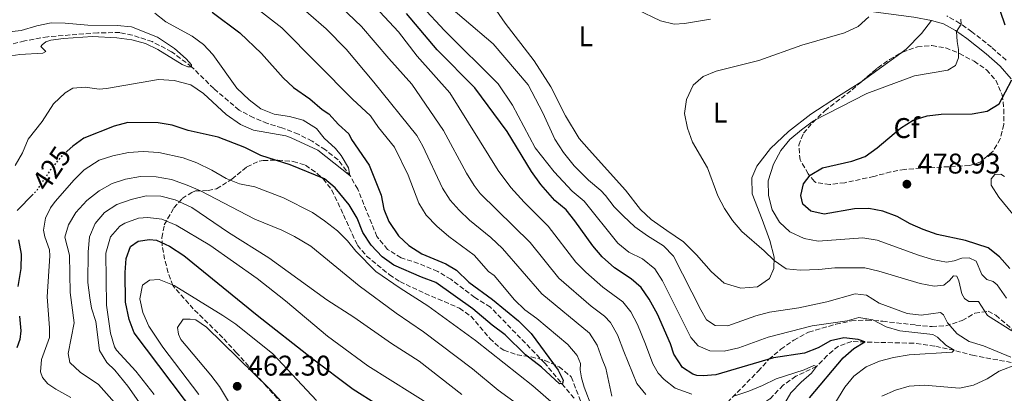
# Model space of a CAD drawing. Units: metres. Extents: x 636216 to 639677, y 4653409 to 4655788.
# Drawn here: x 637000 to 637346, y 4655055 to 4655186 of the extents above; entities that cross this region are included whole.
import ezdxf
from ezdxf.enums import TextEntityAlignment as Align

# ---------------------------------------------------------------- set-up
doc = ezdxf.new("R2010")
doc.units = ezdxf.units.M
doc.header["$MEASUREMENT"] = 0
doc.linetypes.add('DGN Style 3', pattern=[2.435890702152634, 1.739921930109024, -0.6959687720436097])
doc.linetypes.add('DGN Style 5', pattern=[1.217945351076317, 0.5219765790327072, -0.6959687720436097])
for name, color, linetype, lineweight in [('Barranco lineal', 142, 'DGN Style 3', 13), ('Camino', 7, 'DGN Style 3', 0), ('Cota de curva de nivel directora', 7, 'Continuous', 0), ('Cota de punto acotado terreno', 7, 'Continuous', 0), ('Curva de nivel directora', 30, 'Continuous', 30), ('Curva de nivel directora no vista', 30, 'DGN Style 5', 30), ('Curva de nivel intermedia', 30, 'Continuous', 0), ('Etiqueta de uso rústico', 92, 'Continuous', 0), ('Etiqueta de zona arbolada', 92, 'Continuous', 0), ('Línea de cambio de uso (parcela vista)', 92, 'Continuous', 0), ('Margen derecho', 7, 'Continuous', 0), ('Punto acotado terreno (símbolo)', 7, 'Continuous', 0), ('Zona arbolada', 92, 'DGN Style 3', 0)]:
    doc.layers.add(name, color=color, linetype=linetype, lineweight=lineweight)
doc.styles.add('Style-Arial', font='arial.ttf')

# ---------------------------------------------------------------- blocks, each defined once
blk = doc.blocks.new('5PATER')
at = {"layer": 'Punto acotado terreno (símbolo)', "linetype": 'Continuous', "lineweight": 0}
h = blk.add_hatch(color=51, dxfattribs=at)
edge = h.paths.add_edge_path()
edge.add_ellipse((0, 0), major_axis=(-0.1095731443231308, -0.1110710700762829), ratio=0.9994222409660317, start_angle=0, end_angle=360)

msp = doc.modelspace()

# ---------------------------------------------------------------- linework, layer by layer
at = {"layer": 'Barranco lineal', "color": 142, "linetype": 'DGN Style 3', "lineweight": 13}
for points in [[(637194.5800000001, 4655052.970000001, 425.0599999999977), (637184.2699999996, 4655065.27, 424.5399999999936), (637165.1799999997, 4655084.970000001, 424.1199999999953), (637159.7000000002, 4655088.32, 424.1199999999953), (637151.3200000003, 4655094.720000001, 422.9600000000065), (637146.6699999999, 4655097.460000001, 422.8600000000006), (637139.9199999999, 4655100.32, 422.3399999999965), (637133.8300000001, 4655102.25, 422.2299999999959), (637129.0899999999, 4655105.25, 422.2299999999959), (637125.2999999998, 4655109.74, 422.0200000000041), (637118.5700000003, 4655126.430000001, 420.1399999999995), (637116.04, 4655130.91, 420.0299999999989), (637111.6699999999, 4655136.75, 419.3999999999942), (637107.2000000002, 4655140.16, 419.3000000000029), (637102.5499999998, 4655143.24, 418.9799999999959), (637097.7199999997, 4655145.74, 418.6699999999983), (637091.9699999997, 4655147.91, 417.7299999999959), (637086.8799999999, 4655149.49, 417.4100000000035), (637082.04, 4655151.49, 416.679999999993), (637076.8799999999, 4655154.16, 416.1600000000035), (637068.0199999996, 4655161.74, 415.8399999999965), (637060.2300000006, 4655169.380000001, 415), (637053.2100000001, 4655174.67, 414.3800000000047), (637046.4000000004, 4655178.230000001, 413.9199999999983), (637039.3600000005, 4655180.5, 413.25), (637035.0199999996, 4655181.41, 412.679999999993), (637027.2199999997, 4655181.33, 412.3699999999953), (637009.6500000004, 4655179.970000001, 411.6499999999942), (637001.5800000001, 4655178.51, 410.9799999999959), (636985.7800000003, 4655174.41, 409.7400000000052)], [(637350.5899999999, 4655065.050000001, 460), (637335.0899999999, 4655067.91, 456.1300000000047), (637328.0800000001, 4655069.77, 455), (637321.3300000001, 4655071.26, 453.3800000000047), (637313.8899999997, 4655072.26, 452.0399999999936), (637296.79, 4655072.699999999, 450), (637292.1100000005, 4655072.859999999, 448.0299999999989), (637287.4500000002, 4655071.25, 447.1399999999995), (637283.54, 4655067.949999999, 445.9100000000035), (637279.7800000003, 4655064.09, 445), (637272.4800000006, 4655060.65, 443.2700000000041), (637268.0300000003, 4655057.529999999, 441.6300000000047), (637263.4100000003, 4655052.75, 440), (637256.1600000003, 4655048.02, 438.1600000000035), (637249.8399999999, 4655042.83, 436.8999999999942), (637241.7400000002, 4655039, 434.4900000000052), (637234.4299999997, 4655037.67, 431.2400000000052), (637225.2100000001, 4655037.720000001, 427.7799999999989), (637217.4699999997, 4655038.359999999, 426.8899999999995)]]:
    msp.add_polyline3d(points, dxfattribs=at)
at = {"layer": 'Camino', "color": 7, "linetype": 'DGN Style 3', "lineweight": 0}
msp.add_polyline3d([(637346.3899999991, 4655171.699999999, 473.7500000000001), (637341.239999997, 4655176.260000004, 472.4400000000023), (637334.3700000006, 4655181.680000002, 470.8600000000007), (637330.1599999995, 4655184.640000001, 469.8999999999942), (637325.5599999973, 4655187.27, 468.9900000000052)], dxfattribs=at)
at = {"layer": 'Curva de nivel directora', "color": 30, "linetype": 'Continuous', "lineweight": 30, "flags": 128}
for points, elevation in [([(637067.3899999993, 4655188.59), (637077.1799999995, 4655181.33), (637084.8099999981, 4655174.11), (637092.4199999989, 4655165.53), (637096.0099999986, 4655162.060000001), (637101.6999999994, 4655158.08), (637106.0800000003, 4655154.330000003), (637108.4200000005, 4655152.81)], 425), ([(637277.2799999996, 4655053.08), (637289.1100000005, 4655067.190000001), (637292.9100000003, 4655070.440000001), (637296.7900000004, 4655072.7), (637294.3399999985, 4655073.529999999), (637289.3600000007, 4655074.189999999), (637284.7299999995, 4655073.070000002), (637280.3799999997, 4655070.600000001), (637275.5099999993, 4655068.730000001), (637264.6699999986, 4655067.15), (637244.3699999988, 4655061.189999999), (637239.99, 4655060.800000001), (637237.7699999983, 4655060.95), (637236.3299999988, 4655061.390000001), (637232.7199999989, 4655063.730000001), (637229.5999999987, 4655068.380000002), (637228.480000001, 4655072.000000001), (637223.9300000002, 4655082.480000001), (637220.9599999997, 4655087.720000001), (637218.11, 4655091.840000001), (637214.6299999997, 4655094.9), (637208.8200000004, 4655098.750000002), (637204.5099999988, 4655102.67), (637201.1299999993, 4655106.480000001), (637194.8799999995, 4655115.29), (637191.7500000005, 4655119.180000002), (637187.8599999989, 4655122.42), (637182.8599999987, 4655128.03), (637179.6, 4655132.630000004), (637171.0899999985, 4655146.710000002), (637159.7400000002, 4655161.949999999), (637146.4700000001, 4655175.4), (637135.7599999991, 4655188.109999999)], 450), ([(637346.0899999996, 4655184.07), (637344.449999999, 4655188.789999999)], 475), ([(637347.6599999988, 4655098.53), (637344.0600000002, 4655102.650000002), (637340.1199999994, 4655105.740000002), (637332.0700000006, 4655108.310000001), (637322.1599999998, 4655110.439999999), (637317.2800000003, 4655112.189999999), (637312.7000000004, 4655114.199999999), (637308.0699999991, 4655116.789999999), (637303.0699999991, 4655118.650000001), (637298.1499999994, 4655119.630000001), (637293.1499999993, 4655119.460000001), (637282.4899999998, 4655117.570000002), (637277.7800000003, 4655118.640000001), (637274.9900000007, 4655121.119999999), (637274.2300000007, 4655124.180000002), (637275.1499999994, 4655128.310000001), (637277.5599999989, 4655131.32), (637281.8300000003, 4655133.930000001), (637292.139999999, 4655136.289999999), (637296.8699999988, 4655137.91), (637301.0300000005, 4655140.930000001), (637309.2499999994, 4655147.86), (637313.6799999995, 4655150.59), (637318.6399999993, 4655152.190000001), (637323.6100000005, 4655152.77), (637334.4399999998, 4655152.87), (637339.7500000006, 4655153.779999999), (637343.9299999982, 4655156.380000001), (637348.4199999986, 4655164.77)], 475), ([(637108.4200000005, 4655152.81), (637111.78, 4655149.100000001), (637115.4199999989, 4655145.869999999), (637116.4000000001, 4655143.84), (637122.5599999981, 4655134.87), (637126.8499999996, 4655124.310000001), (637127.7100000002, 4655119.380000004), (637129.5499999997, 4655115.010000001), (637132.8800000001, 4655110.03), (637136.4999999988, 4655106.61), (637141.1500000004, 4655103.689999999), (637149.5700000002, 4655100.140000002), (637153.2299999993, 4655097.910000001), (637157.6500000004, 4655093.750000002), (637165.9099999995, 4655087.600000001), (637175.1099999994, 4655080.180000001), (637179.5099999983, 4655075.640000002), (637189.03, 4655062.810000002), (637190.74, 4655059.260000001), (637190.5599999991, 4655058.090000002), (637189.4699999982, 4655057.939999999), (637183.1600000005, 4655063.84), (637177.4999999988, 4655068.199999999), (637170.3199999994, 4655075.160000001), (637165.7599999997, 4655078.580000001), (637158.9699999992, 4655084.37), (637146.0199999985, 4655093.600000001), (637140.9299999991, 4655095.430000001), (637131.2300000006, 4655099.720000002), (637127.1200000001, 4655102.58), (637123.3200000003, 4655106.74), (637120.3600000008, 4655111.130000004), (637118.4199999986, 4655116.190000001), (637115.5499999986, 4655120.84), (637110.6899999992, 4655126.859999999), (637106.8800000005, 4655130.010000001), (637094.8399999996, 4655135.000000002), (637084.5800000001, 4655138.180000001), (637078.9099999995, 4655141.050000003), (637069.5399999997, 4655144.690000001), (637059.0099999997, 4655147.010000002), (637053.3999999993, 4655148.830000001), (637048.4799999997, 4655149.750000002), (637037.7899999989, 4655149.840000001), (637032.9599999986, 4655148.54), (637022.3399999993, 4655144.330000001), (637018.4500000001, 4655141.45), (637016.5500000003, 4655139.77)], 425), ([(637004.5799999986, 4655124.680000001), (636998.9399999991, 4655118.92)], 425), ([(636999.4100000008, 4655108.57), (637000.3399999985, 4655103.539999999), (637000.2600000001, 4655098.539999999), (636999.2099999996, 4655092.150000001)], 425), ([(637062.0299999993, 4655046.740000002), (637039.9900000005, 4655075.900000001), (637038.2800000005, 4655080.600000001), (637037.0299999989, 4655086.670000001), (637036.839999999, 4655097.060000001), (637037.1899999998, 4655102.050000001), (637038.73, 4655106.26), (637041.4399999989, 4655108.15), (637045.3899999985, 4655108.760000001), (637047.9000000008, 4655108.480000001), (637052.4099999992, 4655106.310000001), (637057.4400000006, 4655103.09), (637083.2399999991, 4655082.090000001), (637102.3099999997, 4655067.160000003), (637116.9900000002, 4655056.150000001), (637125.4799999995, 4655050.710000001)], 450), ([(636999.7699999984, 4655081.789999999), (637000.1999999997, 4655076.67), (636999.9099999992, 4655073.57), (636998.860000001, 4655070.650000001)], 425)]:
    msp.add_lwpolyline(points, dxfattribs=dict(at, elevation=elevation))
at = {"layer": 'Curva de nivel directora no vista', "color": 30, "linetype": 'DGN Style 5', "lineweight": 30, "elevation": 425, "flags": 128}
msp.add_lwpolyline([(637016.5500000003, 4655139.77), (637014.6300000001, 4655138.07), (637011.3899999991, 4655134.26), (637005.6600000004, 4655125.790000001), (637004.5799999986, 4655124.680000001)], dxfattribs=at)
at = {"layer": 'Curva de nivel intermedia', "color": 30, "linetype": 'Continuous', "lineweight": 0, "flags": 128}
for points, elevation in [([(637236.0000000002, 4655054.350000001), (637230.0999999995, 4655056.429999999), (637226.19, 4655059.56), (637224.1700000016, 4655061.76), (637222.2900000019, 4655065.060000001), (637219.7000000012, 4655071.960000001), (637216.8600000005, 4655078.839999998), (637214.5700000015, 4655083.310000001), (637211.6900000004, 4655086.82), (637204.7200000011, 4655092.010000001), (637198.7500000009, 4655097.23), (637195.2300000006, 4655100.779999999), (637185.4400000004, 4655113.41), (637177.0100000015, 4655121.81), (637172.3400000001, 4655126.929999998), (637167.8600000007, 4655132.930000001), (637150.9000000001, 4655160.289999999), (637139.4400000004, 4655173.17), (637132.850000001, 4655181.65), (637119.6600000013, 4655195.98)], 445), ([(637347.9699999995, 4655067.400000001), (637338.4500000019, 4655071.310000001), (637333.3500000013, 4655072.83), (637329.1400000001, 4655075.529999998), (637325.7899999997, 4655079.449999998), (637324.3300000001, 4655082.189999999), (637323.2900000007, 4655083.080000001), (637316.5400000005, 4655082.150000001), (637311.5700000017, 4655082.71), (637301.7600000014, 4655086.310000001), (637297.3499999992, 4655089.199999998), (637293.3600000016, 4655089.63), (637283.3500000003, 4655086.78), (637273.5900000016, 4655084.71), (637263.2699999994, 4655083.140000001), (637258.4300000002, 4655081.869999999), (637248.5599999997, 4655078.329999999), (637244.1200000006, 4655078.499999999), (637241.1100000021, 4655080.49), (637239.1200000005, 4655083.98), (637229.5400000005, 4655102.9), (637226.0100000012, 4655106.470000001), (637220.3600000006, 4655109.980000001), (637215.9599999995, 4655113.15), (637211.8200000002, 4655116.970000001), (637208.6200000015, 4655120.16), (637205.6399999997, 4655124.179999999), (637203.9800000013, 4655125.88), (637199.6800000007, 4655129.539999999), (637194.6300000015, 4655134.56), (637190.8400000005, 4655139.3), (637187.8700000001, 4655143.970000001), (637183.5800000008, 4655153.23), (637178.4300000009, 4655163.109999999), (637166.1200000017, 4655177.439999999), (637145.7700000004, 4655194.849999999)], 460.0000000000001), ([(637207.8200000012, 4655053.67), (637205.7600000005, 4655063.55), (637204.4200000016, 4655066.679999999), (637202.7300000017, 4655071.560000001), (637199.9800000002, 4655075.749999999), (637183.2099999997, 4655089.63), (637169.3899999995, 4655105.52), (637165.3100000003, 4655109.369999998), (637157.8200000003, 4655115.52), (637154.1900000003, 4655118.96), (637151.0600000012, 4655122.509999999), (637148.4100000003, 4655126.749999999), (637141.5000000012, 4655141.48), (637139.3399999999, 4655145.289999999), (637124.2000000009, 4655163.949999999), (637114.5200000004, 4655175.590000001), (637107.530000001, 4655182.779999998), (637095.0899999999, 4655193.659999999)], 435.0000000000001), ([(637047.2800000017, 4655188.279999999), (637051.1799999998, 4655185.15), (637060.4600000002, 4655180.189999999), (637064.4000000008, 4655177.269999999), (637067.6599999998, 4655173.749999999), (637076.110000001, 4655161.890000001), (637080.4000000004, 4655157.749999999), (637084.5399999998, 4655154.619999997), (637089.1700000011, 4655152.729999999), (637094.5700000013, 4655151.899999999), (637099.4000000015, 4655150.619999999), (637104.1, 4655147.659999999), (637106.8200000002, 4655144.269999999), (637110.7499999995, 4655140.739999999), (637112.7300000022, 4655138.199999998), (637115.3499999996, 4655133.929999999), (637115.8100000002, 4655131.199999999), (637104.6100000017, 4655140.09), (637095.1600000014, 4655144.45), (637093.2800000017, 4655145.179999999), (637081.9400000004, 4655147.080000001), (637077.3700000016, 4655149.13), (637072.3700000015, 4655152.65), (637064.4000000008, 4655160.039999999), (637059.9200000016, 4655163.08), (637054.1200000013, 4655164.619999998), (637048.6300000016, 4655164.949999998)], 420.0000000000001), ([(637125.8700000006, 4655148.039999999), (637123.0499999998, 4655152.17), (637116.7000000018, 4655158.02), (637091.9400000006, 4655183.109999999), (637082.5999999997, 4655190.309999999)], 430), ([(637219.7999999997, 4655054.279999998), (637216.5800000011, 4655058.149999999), (637212.0599999991, 4655069.320000002), (637209.7999999993, 4655075.199999999), (637207.3400000007, 4655079.58), (637205.270000001, 4655081.810000001), (637200.6200000017, 4655085.269999999), (637189.2800000005, 4655095.15), (637179.1300000005, 4655107.640000001), (637161.6500000014, 4655124.87), (637159.4600000009, 4655127.720000001), (637156.8300000001, 4655131.970000001), (637148.7300000021, 4655147.019999998), (637137.5499999993, 4655163.33), (637129.5300000019, 4655172.249999999), (637119.9600000008, 4655183.560000001), (637112.6200000005, 4655190.4)], 440), ([(637283.9200000003, 4655047.480000001), (637289.7100000017, 4655056.8), (637292.8699999999, 4655060.67), (637297.2300000007, 4655064.02), (637301.8399999996, 4655065.949999998), (637306.8300000008, 4655067.249999999), (637312.2900000014, 4655068.21), (637327.4000000012, 4655069.180000001), (637328.0800000008, 4655069.770000001), (637325.1400000014, 4655071.539999999), (637322.2400000002, 4655074.399999999), (637320.6599999999, 4655075.289999999), (637309.0400000014, 4655076.560000001), (637304.2400000002, 4655078.029999999), (637299.5000000016, 4655080.430000001), (637294.5700000009, 4655081.319999999), (637290.5200000008, 4655080.159999999), (637278.2000000004, 4655078.4), (637262.7900000011, 4655074.390000001), (637252.5000000002, 4655070.650000001), (637247.3200000013, 4655069.48), (637242.2300000018, 4655069.550000001), (637238.1799999995, 4655071.310000001), (637235.550000001, 4655074.31), (637225.610000001, 4655094.17), (637222.9800000002, 4655098.439999999), (637218.5800000015, 4655101.859999998), (637213.8400000005, 4655104.289999999), (637209.9500000014, 4655107.42), (637198.0800000003, 4655122.17), (637193.9500000019, 4655125.720000002), (637187.5999999996, 4655132.469999999), (637180.9100000019, 4655140.930000001), (637172.9000000011, 4655155.869999999), (637167.8899999999, 4655163.399999999), (637149.1000000008, 4655182.100000001), (637141.2199999996, 4655190.630000001)], 455), ([(636995.0800000012, 4655181.580000001), (637000.3400000005, 4655182.15), (637005.8400000014, 4655183.829999999), (637010.8300000003, 4655184.810000001), (637015.8300000004, 4655184.720000001), (637023.7899999998, 4655183.979999999), (637034.0800000007, 4655183.880000001), (637039.0499999995, 4655183.38), (637048.1800000002, 4655179.8), (637054.2300000008, 4655175.87), (637058.3300000001, 4655172.180000001), (637060.1200000005, 4655170.080000001), (637060.23, 4655169.380000001), (637058.9100000013, 4655169.399999999), (637056.8500000006, 4655170.17), (637048.3500000001, 4655175.49), (637044.0700000019, 4655177.619999997), (637039.2199999993, 4655178.840000001), (637033.9100000008, 4655179.58), (637025.3800000013, 4655180.05), (637015.2100000012, 4655179.369999998), (637010.740000001, 4655178.699999999), (637009.0399999999, 4655178.119999998), (637007.7200000011, 4655177.15), (637007.2899999998, 4655176.55), (637008.9900000007, 4655174.73), (637007.9800000006, 4655174.150000001), (636999.820000002, 4655173.739999999), (636995.3200000003, 4655173.060000001)], 415), ([(637329.1100000012, 4655095.77), (637327.9100000008, 4655095.949999998), (637326.4900000015, 4655094.27), (637324.490000001, 4655092.679999999), (637321.1100000015, 4655092.300000001), (637316.2000000007, 4655093.249999999), (637301.6200000006, 4655097.63), (637296.7300000001, 4655098.710000001), (637286.2400000005, 4655098.759999998), (637280.5400000006, 4655098.139999999), (637274.070000002, 4655097.92), (637269.0899999999, 4655098.350000001), (637264.8800000009, 4655101.36), (637261.3899999997, 4655104.730000001), (637253.5199999996, 4655111.470000001), (637250.1900000013, 4655115.399999999), (637247.4300000009, 4655119.57), (637245.0500000005, 4655124.069999999), (637241.4400000006, 4655133.929999999), (637236.2400000016, 4655142.91), (637234.390000001, 4655147.800000001), (637233.3899999995, 4655152.98), (637234.0800000002, 4655157.930000001), (637236.4800000008, 4655162.880000001), (637239.9299999997, 4655166.029999998), (637244.4800000006, 4655167.899999999), (637259.5099999999, 4655171.58), (637274.5900000005, 4655176.939999999), (637289.62, 4655181.369999998), (637294.4200000011, 4655183.599999999), (637298.1200000005, 4655186.960000001)], 465.0000000000001), ([(637339.6299999999, 4655094.619999999), (637337.8500000007, 4655096.4), (637335.7899999998, 4655101.080000001), (637333.4400000006, 4655102.24), (637330.820000001, 4655102.17), (637328.15, 4655101.239999999), (637325.4500000001, 4655100.800000001), (637320.5300000003, 4655101.7), (637315.6200000017, 4655103.189999999), (637301.1, 4655108.52), (637296.0800000018, 4655109.310000001), (637280.3300000007, 4655108.159999999), (637275.4100000008, 4655109.069999999), (637270.3400000016, 4655111.359999998), (637266.7899999998, 4655114.840000001), (637264.2000000015, 4655119.109999999), (637262.8400000003, 4655124.179999999), (637262.8300000012, 4655129.310000001), (637264.6300000006, 4655135.220000001), (637267.2100000001, 4655140.029999998), (637270.4000000019, 4655143.869999998), (637274.480000001, 4655147.250000001), (637278.7100000001, 4655150.359999999), (637297.4400000009, 4655159.989999998), (637314.2000000002, 4655166.17), (637325.9500000007, 4655168.179999999), (637328.6200000016, 4655169.88), (637329.660000001, 4655172.529999998), (637329.6900000002, 4655175.470000001), (637329.1700000014, 4655178.3), (637328.9800000016, 4655181.829999999), (637330.5999999997, 4655184.34), (637330.4500000001, 4655186.140000001)], 470), ([(637048.6300000016, 4655164.949999998), (637030.320000001, 4655161.720000001), (637027.7800000019, 4655161.550000001), (637022.820000002, 4655162.210000001), (637018.5400000017, 4655161.84), (637015.7499999999, 4655160.21), (637011.7199999999, 4655156.41), (637007.7400000013, 4655150.140000001), (637002.7500000001, 4655143.96), (637000.7499999997, 4655139.13), (636998.1800000013, 4655134.760000001)], 420.0000000000001), ([(637200.8200000006, 4655049.800000001), (637198.1500000019, 4655056.830000001), (637197.1500000005, 4655060.109999999), (637196.7200000014, 4655062.880000002), (637196.8399999999, 4655065.140000002), (637195.6600000019, 4655067.92), (637192.4299999998, 4655071.779999999), (637181.4700000007, 4655080.939999999), (637177.2400000017, 4655084.009999998), (637173.6699999999, 4655087.509999999), (637166.5100000007, 4655096.099999999), (637164.5100000001, 4655097.429999999), (637159.4600000009, 4655103.15), (637150.5600000004, 4655109.809999999), (637146.4200000009, 4655113.390000001), (637142.6600000013, 4655117.300000002), (637139.9900000002, 4655121.529999998), (637136.2400000019, 4655131.340000001), (637131.51, 4655141.130000001), (637125.8700000006, 4655148.039999999)], 430), ([(637017.7900000006, 4655053.16), (637012.5100000012, 4655056.08), (637009.6900000004, 4655058.050000001), (637007.8700000009, 4655060.250000001), (637007.0999999997, 4655062.230000001), (637007.4599999996, 4655066.59), (637010.2900000017, 4655074.259999999), (637010.3400000008, 4655077.689999999), (637009.5200000005, 4655088.56), (637010.4300000002, 4655102.92), (637010.2500000015, 4655105.100000001), (637008.6399999999, 4655109.65), (637008.2100000007, 4655111.960000002), (637008.9400000017, 4655116.180000001), (637010.6200000001, 4655119.8), (637012.3300000001, 4655122.08), (637018.9300000007, 4655129.659999999), (637022.4900000012, 4655133.17), (637027.7400000016, 4655136.619999997), (637032.5200000005, 4655138.100000001), (637038.0599999992, 4655139.310000001), (637043.1700000011, 4655139.680000001), (637048.73, 4655139.26), (637057.2599999995, 4655137.429999999), (637062.0899999997, 4655135.690000001), (637067.3800000004, 4655133.100000001), (637072.4100000019, 4655130.140000001), (637077.0300000019, 4655128.220000001), (637082.4700000001, 4655127.239999999), (637092.5300000006, 4655123.31), (637102.7200000008, 4655118.140000001), (637106.9600000009, 4655115.24), (637111.4600000004, 4655111.789999999), (637114.9500000017, 4655108.199999999), (637117.9000000021, 4655104.579999999), (637124.99, 4655097.48), (637133.4800000014, 4655091.59), (637143.2400000002, 4655085.380000001), (637159.9400000015, 4655073.230000001), (637180.150000002, 4655057.289999999), (637190.9500000002, 4655047.760000001)], 430), ([(637034.9700000002, 4655049.32), (637027.5600000008, 4655057.73), (637021.1100000021, 4655062.140000001), (637017.3900000006, 4655065.539999999), (637016.8000000005, 4655068.689999999), (637018.9999999999, 4655079.429999999), (637017.6000000007, 4655090.05), (637017.3200000012, 4655103.170000001), (637015.7300000021, 4655109.560000001), (637016.9700000003, 4655113.899999999), (637019.5900000001, 4655118.159999999), (637023.4099999999, 4655122.399999999), (637027.6900000003, 4655125.819999999), (637032.25, 4655128.359999998), (637036.9999999999, 4655129.92), (637042.2800000015, 4655130.819999999), (637047.7199999997, 4655130.76), (637053.1600000003, 4655129.74), (637058.6000000006, 4655127.849999999), (637063.3400000014, 4655125.75), (637082.440000001, 4655115.830000001), (637091.9500000017, 4655111.99), (637096.4199999998, 4655109.76), (637102.0999999995, 4655106.32), (637119.050000001, 4655092.470000001), (637132.0900000011, 4655082.779999999), (637141.7000000002, 4655076.270000001), (637158.8700000008, 4655063.259999999), (637167.9500000001, 4655055.800000001), (637176.8700000007, 4655049.32)], 435.0000000000001), ([(637350.4000000012, 4655115.609999999), (637343.8200000009, 4655123.54), (637341.150000002, 4655127.769999999), (637341.0899999995, 4655129.970000001), (637342.4300000007, 4655131.529999998), (637344.4900000015, 4655131.720000001), (637345.8500000006, 4655130.810000001)], 480), ([(637046.6, 4655044.619999997), (637037.8500000014, 4655057.119999999), (637033.1900000012, 4655062.759999999), (637030.4700000008, 4655065.480000001), (637027.8199999998, 4655069.75), (637026.5999999995, 4655079.859999999), (637025.0999999996, 4655084.63), (637024.5000000007, 4655088.269999999), (637023.7699999998, 4655093.56), (637023.9199999995, 4655104.369999998), (637024.370000001, 4655109.689999999), (637026.2799999998, 4655114.310000001), (637029.6600000017, 4655118.189999999), (637033.9100000008, 4655120.989999999), (637039.0100000014, 4655122.82), (637044.2500000007, 4655124.09), (637049.4299999997, 4655123.92), (637054.4600000011, 4655122.63), (637060.3399999996, 4655119.92), (637073.1699999995, 4655111.15), (637087.3400000005, 4655102.24), (637107.75, 4655087.459999999), (637117.2200000006, 4655081.469999999), (637130.4600000017, 4655072.159999999), (637140.1800000002, 4655065.939999999), (637155.1500000014, 4655054.249999999)], 440), ([(637047.0200000001, 4655054.289999999), (637040.640000001, 4655062.49), (637033.8500000006, 4655069.810000001), (637033.1200000017, 4655070.949999998), (637031.7100000014, 4655075.749999999), (637030.2699999998, 4655085.67), (637030.0500000007, 4655103.949999998), (637031.7000000002, 4655109.639999999), (637035.0199999994, 4655113.359999998), (637036.7000000003, 4655114.4), (637041.5100000004, 4655116.15), (637044.8300000018, 4655116.49), (637049.7900000017, 4655115.869999998), (637054.8400000011, 4655113.74), (637066.6100000015, 4655106.76), (637083.3000000016, 4655095.01), (637093.2400000015, 4655087.210000001), (637107.9800000002, 4655074.739999999), (637111.9900000001, 4655071.76), (637122.1700000013, 4655064.34), (637145.7000000011, 4655049.529999998)], 445), ([(637062.7900000016, 4655054.300000001), (637050.1100000015, 4655070.899999999), (637045.1500000015, 4655078.3), (637043.0700000006, 4655083.019999998), (637042.0400000003, 4655087.92), (637043.0000000013, 4655092.619999998), (637045.450000001, 4655094.38), (637048.8500000007, 4655094.67), (637054.060000001, 4655092.509999999), (637071.2200000006, 4655082.039999999), (637075.7900000013, 4655078.92), (637088.8, 4655068.560000001), (637104.1200000001, 4655052.180000001)], 455), ([(637348.4000000008, 4655076.67), (637339.8199999998, 4655081.949999999), (637336.6900000006, 4655086.95), (637333.2199999995, 4655086.909999999), (637331.7900000011, 4655087.929999999), (637330.8300000001, 4655089.659999999), (637329.7700000005, 4655094.21), (637329.1100000012, 4655095.77)], 465.0000000000001), ([(637346.55, 4655088.119999999), (637343.2500000009, 4655092.810000001), (637341.7800000003, 4655093.939999999), (637339.6299999999, 4655094.619999999)], 470), ([(637078.2000000009, 4655043.319999999), (637069.9599999997, 4655057.019999999), (637066.9700000014, 4655061.02), (637056.4500000003, 4655073.539999999), (637055.63, 4655075.439999999), (637055.25, 4655077.789999999), (637057.2999999997, 4655080.699999998), (637059.6900000013, 4655080.749999999), (637061.740000001, 4655080.430000001), (637065.4800000006, 4655077.899999999), (637087.7200000006, 4655056.140000001), (637094.5900000016, 4655048.569999999)], 460.0000000000001), ([(637257.8899999993, 4655032.720000001), (637270.7200000016, 4655054.84), (637274.3499999992, 4655058.640000002), (637277.9400000012, 4655061.71), (637279.7800000008, 4655064.089999998), (637278.8399999996, 4655064.399999999), (637275.4199999998, 4655062.949999998), (637265.6299999999, 4655059.800000002), (637260.7400000015, 4655057.369999999), (637255.9600000004, 4655055.430000001), (637251.100000001, 4655053.82)], 445), ([(637302.7200000003, 4655053.65), (637307.4600000011, 4655055.779999998), (637312.2700000014, 4655057.159999999), (637317.7000000007, 4655057.57), (637330.0000000007, 4655056.509999999), (637334.8900000014, 4655057.51), (637339.6800000013, 4655059.720000001), (637343.8900000001, 4655062.42), (637350.5900000012, 4655065.05)], 460.0000000000001)]:
    msp.add_lwpolyline(points, dxfattribs=dict(at, elevation=elevation))
at = {"layer": 'Línea de cambio de uso (parcela vista)', "color": 92, "linetype": 'Continuous', "lineweight": 0, "extrusion": (0.327182895479592, -0.4076075467782879, 0.8525300233510702), "elevation": -1688568.524090146, "flags": 128}
msp.add_lwpolyline([(3411002.055829657, 2755086.367700895), (3411002.259582317, 2755086.339959163), (3411019.088942036, 2755085.427351848)], dxfattribs=at)
at = {"layer": 'Línea de cambio de uso (parcela vista)', "color": 92, "linetype": 'Continuous', "lineweight": 0}
for points in [[(637166.1600000003, 4655190.77, 463.7100000000065), (637170.3300000001, 4655184.689999999, 463.8099999999977), (637180.6100000005, 4655171.460000001, 463.5), (637186.4100000003, 4655162.32, 463.1900000000023), (637191.5199999996, 4655152.16, 463.2899999999936), (637196.4299999997, 4655144.220000001, 463.5), (637199.8399999999, 4655140.16, 463.6000000000058), (637212.6500000004, 4655126.07, 463.3999999999942), (637217.9199999999, 4655119.220000001, 463.2899999999936), (637221.6399999997, 4655115.76, 463.2899999999936), (637227.1399999997, 4655111.84, 463.0299999999989), (637233, 4655107.880000001, 462.8399999999965), (637237.5800000001, 4655103.369999999, 462.9400000000023), (637242.7300000006, 4655097.470000001, 463.1600000000035), (637247.3099999997, 4655093.390000001, 463.1100000000006), (637253.1399999997, 4655091.65, 463.2899999999936), (637259.0099999999, 4655092.109999999, 463.1600000000035), (637263.2400000002, 4655094.949999999, 463.3500000000058), (637264.8200000003, 4655098.529999999, 464.3099999999977), (637264.9100000003, 4655102.5, 465.2799999999989), (637263.3200000003, 4655108.33, 465.8099999999977), (637260.7000000002, 4655115.730000001, 466.9400000000023), (637257.2000000002, 4655124.730000001, 467.3099999999977), (637256.9800000006, 4655130.33, 467.5599999999977), (637258.7599999999, 4655134.5, 467.8800000000047), (637263.5499999998, 4655140.689999999, 468.6300000000047), (637269.9500000002, 4655146.600000001, 469.3500000000058), (637277.7400000002, 4655152.720000001, 469.2700000000041), (637287.4299999997, 4655159.039999999, 469.0599999999977), (637295.6262999997, 4655164.1909, 468.3745000000054)], [(637242.5300000003, 4655186.119999999, 463.1600000000035), (637233.3499999996, 4655184.600000001, 463.3500000000058), (637229.7999999998, 4655184.390000001, 463.3500000000058), (637224.9199999999, 4655185.480000001, 463.6600000000035), (637216.6799999997, 4655189.470000001, 463.7599999999948)], [(637309.4112999998, 4655174.228, 467.8830000000017), (637311.2100000001, 4655175.539999999, 467.820000000007), (637316.6699999999, 4655181.039999999, 467.8500000000058), (637320.1900000004, 4655185.710000001, 467.8800000000047)]]:
    msp.add_polyline3d(points, dxfattribs=at)
at = {"layer": 'Margen derecho', "color": 7, "linetype": 'Continuous', "lineweight": 0}
for points in [[(637320.1900000006, 4655185.710000001, 467.8800000000048), (637313.9899999979, 4655186.809999999, 466.9900000000054), (637289.9400000018, 4655189.989999999, 463.7200000000012), (637277.0799999983, 4655192.020000001, 462.4900000000054), (637265.9099999992, 4655194.219999999, 461.3899999999995)], [(637348.1399999993, 4655165.180000002, 474.8800000000049), (637344.2600000012, 4655169.600000002, 473.7500000000001), (637339.3299999982, 4655173.970000001, 472.4400000000023), (637332.579999998, 4655179.280000003, 470.8600000000007), (637328.5599999991, 4655182.120000003, 469.8999999999942), (637324.3900000004, 4655184.5, 468.9900000000052), (637320.1900000006, 4655185.710000001, 467.8800000000048)]]:
    msp.add_polyline3d(points, dxfattribs=at)
at = {"layer": 'Zona arbolada', "color": 92, "linetype": 'DGN Style 3', "lineweight": 0}
msp.add_polyline3d([(637289.6799999997, 4655128.66, 477.929999999993), (637284.4400000004, 4655128.02, 477.8800000000047), (637279.5199999996, 4655128.789999999, 477.6699999999983), (637279.0099999999, 4655129.09, 477.6100000000006), (637276.8399999999, 4655131.75, 476.5899999999965), (637274, 4655136.65, 475.5200000000041), (637273.5099999999, 4655141.850000001, 474.2299999999959), (637275.1799999997, 4655146.050000001, 473.6399999999995), (637278.4500000002, 4655149.82, 473.25), (637282.6900000004, 4655153.970000001, 473.070000000007), (637292.2400000002, 4655161.300000001, 472.8399999999965), (637301.3300000001, 4655169.060000001, 472.7799999999989), (637305.4000000004, 4655171.960000001, 472.7799999999989), (637309.9100000003, 4655174.51, 472.7799999999989), (637315.2000000002, 4655176.390000001, 473), (637320.29, 4655176.869999999, 473.1600000000035), (637325.1399999997, 4655176.039999999, 474.0299999999989), (637329.9900000002, 4655174.09, 474.6900000000023), (637335.1500000004, 4655171.34, 474.929999999993), (637339.5199999996, 4655168.33, 475.570000000007), (637342.7100000001, 4655164.66, 476.7100000000065), (637344.9800000006, 4655159.49, 477.820000000007), (637345.6200000001, 4655154.449999999, 479), (637345.5099999999, 4655149.09, 479.5399999999936), (637344.3300000001, 4655144.039999999, 480.8300000000018), (637341.7699999996, 4655139.800000001, 481.5099999999948), (637337.5, 4655135.970000001, 481.6300000000047), (637333.4900000002, 4655134.699999999, 481.679999999993), (637316.3899999997, 4655133.720000001, 481.9499999999971), (637310.7699999996, 4655133.34, 481.1999999999971), (637305.8499999996, 4655132.470000001, 480.9499999999971), (637299.9100000003, 4655130.859999999, 479.8600000000006)], close=True, dxfattribs=at)
for points in [[(637309.4112999998, 4655174.228, 472.7799999999989), (637309.9100000003, 4655174.51, 472.7799999999989), (637315.2000000002, 4655176.390000001, 473), (637320.29, 4655176.869999999, 473.1600000000035), (637325.1399999997, 4655176.039999999, 474.0299999999989), (637329.9900000002, 4655174.09, 474.6900000000023), (637335.1500000004, 4655171.34, 474.929999999993), (637339.5199999996, 4655168.33, 475.570000000007), (637342.7100000001, 4655164.66, 476.7100000000065), (637344.9800000006, 4655159.49, 477.820000000007), (637345.6200000001, 4655154.449999999, 479), (637345.5099999999, 4655149.09, 479.5399999999936), (637344.3300000001, 4655144.039999999, 480.8300000000018), (637341.7699999996, 4655139.800000001, 481.5099999999948), (637337.5, 4655135.970000001, 481.6300000000047), (637333.4900000002, 4655134.699999999, 481.679999999993), (637316.3899999997, 4655133.720000001, 481.9499999999971), (637310.7699999996, 4655133.34, 481.1999999999971), (637305.8499999996, 4655132.470000001, 480.9499999999971), (637299.9100000003, 4655130.859999999, 479.8600000000006), (637289.6799999997, 4655128.66, 477.929999999993), (637284.4400000004, 4655128.02, 477.8800000000047), (637279.5199999996, 4655128.789999999, 477.6699999999983), (637279.0099999999, 4655129.09, 477.6100000000006), (637276.8399999999, 4655131.75, 476.5899999999965), (637274, 4655136.65, 475.5200000000041), (637273.5099999999, 4655141.850000001, 474.2299999999959), (637275.1799999997, 4655146.050000001, 473.6399999999995), (637278.4500000002, 4655149.82, 473.25), (637282.6900000004, 4655153.970000001, 473.070000000007), (637292.2400000002, 4655161.300000001, 472.8399999999965), (637295.6262999997, 4655164.1909, 472.8175999999949)], [(637295.6262999997, 4655164.1909, 472.8175999999949), (637301.3300000001, 4655169.060000001, 472.7799999999989), (637305.4000000004, 4655171.960000001, 472.7799999999989), (637309.4112999998, 4655174.228, 472.7799999999989)], [(637095.1900000004, 4655047.350000001, 463.2599999999948), (637086.75, 4655056.850000001, 463.7899999999936), (637076.04, 4655068.91, 463.8500000000058), (637071.2000000002, 4655074.199999999, 463.0500000000029), (637060.8099999997, 4655084.33, 460.429999999993), (637053.5700000003, 4655092.51, 458.2299999999959), (637051.9600000001, 4655097.050000001, 457.1900000000023), (637050.7400000002, 4655101.779999999, 455.929999999993), (637049.9299999997, 4655106.529999999, 454.5099999999948), (637049.7800000003, 4655109.32, 453.6300000000047), (637050.6200000001, 4655113.83, 451.9900000000052), (637053.9500000002, 4655119.82, 449.0200000000041), (637056.8799999999, 4655123.09, 446.3600000000006), (637060.3399999999, 4655125.24, 443.5399999999936), (637061.5700000003, 4655125.75, 442.7299999999959), (637065.9900000002, 4655125.949999999, 440.1699999999983), (637068.9600000001, 4655126.49, 438.75), (637074.3700000001, 4655129.930000001, 437.070000000007), (637079.6299999999, 4655134.220000001, 434.9799999999959), (637083.9699999997, 4655136.220000001, 433.25), (637085.3600000005, 4655136.49, 432.679999999993), (637090.5599999997, 4655136.58, 429.9499999999971), (637095.9100000003, 4655136.17, 430.3699999999953), (637100.25, 4655134.77, 430.3699999999953), (637104.3799999999, 4655131.939999999, 430.3699999999953), (637106.3899999997, 4655130, 430.3699999999953), (637109.5, 4655126.07, 430.5599999999977), (637113.5899999999, 4655117.33, 430.5800000000018), (637118.4699999997, 4655106.699999999, 431.2100000000065), (637121.6799999997, 4655102.9, 431.4100000000035), (637129.6699999999, 4655096.359999999, 431.7400000000052), (637133.3799999999, 4655093.92, 431.8399999999965), (637142.2300000006, 4655089.74, 433.8999999999942), (637154.3700000001, 4655084.58, 433.929999999993), (637158.3600000005, 4655081.77, 434.3500000000058), (637164.9800000006, 4655073.960000001, 435.2899999999936), (637168.6200000001, 4655070.59, 435.8399999999965), (637169.9199999999, 4655069.789999999, 436.0299999999989), (637174.5599999997, 4655068.24, 436.6499999999942), (637179.5199999996, 4655067.449999999, 437.3300000000018), (637184.3600000005, 4655066.24, 438.0500000000029), (637189.29, 4655063.980000001, 439.1100000000006), (637193.5999999996, 4655060.41, 440.2200000000012), (637196.8300000001, 4655051.980000001, 441.0599999999977)], [(637095.1900000004, 4655047.350000001, 463.2599999999948), (637086.75, 4655056.850000001, 463.7899999999936), (637076.04, 4655068.91, 463.8500000000058), (637071.2000000002, 4655074.199999999, 463.0500000000029), (637060.8099999997, 4655084.33, 460.429999999993), (637053.5700000003, 4655092.51, 458.2299999999959), (637051.9600000001, 4655097.050000001, 457.1900000000023), (637050.7400000002, 4655101.779999999, 455.929999999993), (637049.9299999997, 4655106.529999999, 454.5099999999948), (637049.7800000003, 4655109.32, 453.6300000000047), (637050.6200000001, 4655113.83, 451.9900000000052), (637053.9500000002, 4655119.82, 449.0200000000041), (637056.8799999999, 4655123.09, 446.3600000000006), (637060.3399999999, 4655125.24, 443.5399999999936), (637061.5700000003, 4655125.75, 442.7299999999959), (637065.9900000002, 4655125.949999999, 440.1699999999983), (637068.9600000001, 4655126.49, 438.75), (637074.3700000001, 4655129.930000001, 437.070000000007), (637079.6299999999, 4655134.220000001, 434.9799999999959), (637083.9699999997, 4655136.220000001, 433.25), (637085.3600000005, 4655136.49, 432.679999999993), (637090.5599999997, 4655136.58, 429.9499999999971), (637095.9100000003, 4655136.17, 430.3699999999953), (637100.25, 4655134.77, 430.3699999999953), (637104.3799999999, 4655131.939999999, 430.3699999999953), (637106.3899999997, 4655130, 430.3699999999953), (637109.5, 4655126.07, 430.5599999999977), (637113.5899999999, 4655117.33, 430.5800000000018), (637118.4699999997, 4655106.699999999, 431.2100000000065), (637121.6799999997, 4655102.9, 431.4100000000035), (637129.6699999999, 4655096.359999999, 431.7400000000052), (637133.3799999999, 4655093.92, 431.8399999999965), (637142.2300000006, 4655089.74, 433.8999999999942), (637154.3700000001, 4655084.58, 433.929999999993), (637158.3600000005, 4655081.77, 434.3500000000058), (637164.9800000006, 4655073.960000001, 435.2899999999936), (637168.6200000001, 4655070.59, 435.8399999999965), (637169.9199999999, 4655069.789999999, 436.0299999999989), (637174.5599999997, 4655068.24, 436.6499999999942), (637179.5199999996, 4655067.449999999, 437.3300000000018), (637184.3600000005, 4655066.24, 438.0500000000029), (637189.29, 4655063.980000001, 439.1100000000006), (637193.5999999996, 4655060.41, 440.2200000000012), (637196.8300000001, 4655051.980000001, 441.0599999999977)], [(637248.4800000006, 4655051.439999999, 445.7599999999948), (637259.2199999997, 4655062.439999999, 449.9900000000052), (637263.0300000003, 4655066.609999999, 452.1399999999995), (637267.2300000006, 4655070.140000001, 454.3899999999995), (637271.7599999999, 4655073.350000001, 454.5500000000029), (637276.9900000002, 4655076.140000001, 455.8899999999995), (637286.5700000003, 4655078.939999999, 458.179999999993), (637292, 4655080.109999999, 458.9499999999971), (637297.4400000004, 4655080.42, 460.5200000000041), (637303.0099999999, 4655079.970000001, 461.3399999999965), (637314.6200000001, 4655078.66, 462.0200000000041), (637320.3499999996, 4655078.100000001, 463.7200000000012), (637325.1699999999, 4655078.380000001, 465.0299999999989), (637330.9500000002, 4655080.24, 467.0500000000029), (637335.4299999997, 4655082.810000001, 469.25), (637340.0099999999, 4655083.51, 471.1199999999953), (637342.7300000006, 4655082.08, 471.070000000007), (637350.6399999997, 4655075.4, 470.9799999999959)], [(637248.4800000006, 4655051.439999999, 445.7599999999948), (637259.2199999997, 4655062.439999999, 449.9900000000052), (637263.0300000003, 4655066.609999999, 452.1399999999995), (637267.2300000006, 4655070.140000001, 454.3899999999995), (637271.7599999999, 4655073.350000001, 454.5500000000029), (637276.9900000002, 4655076.140000001, 455.8899999999995), (637286.5700000003, 4655078.939999999, 458.179999999993), (637292, 4655080.109999999, 458.9499999999971), (637297.4400000004, 4655080.42, 460.5200000000041), (637303.0099999999, 4655079.970000001, 461.3399999999965), (637314.6200000001, 4655078.66, 462.0200000000041), (637320.3499999996, 4655078.100000001, 463.7200000000012), (637325.1699999999, 4655078.380000001, 465.0299999999989), (637330.9500000002, 4655080.24, 467.0500000000029), (637335.4299999997, 4655082.810000001, 469.25), (637340.0099999999, 4655083.51, 471.1199999999953), (637342.7300000006, 4655082.08, 471.070000000007), (637350.6399999997, 4655075.4, 470.9799999999959)]]:
    msp.add_polyline3d(points, dxfattribs=at)

# ---------------------------------------------------------------- block references
at = {"layer": 'Punto acotado terreno (símbolo)', "color": 7, "linetype": 'Continuous', "lineweight": 0, "xscale": 10, "yscale": 10, "zscale": 10}
for p in [(637311.5100000014, 4655128.140000002, 478.9299999999935), (637076.2399999984, 4655057.140000002, 462.3000000000029)]:
    msp.add_blockref('5PATER', p, dxfattribs=at)

# ---------------------------------------------------------------- texts
at = {"layer": 'Cota de curva de nivel directora', "color": 7, "linetype": 'Continuous', "lineweight": 0, "style": 'Style-Arial'}
msp.add_text('425', height=7.000000000000002, rotation=55.91215999999999, dxfattribs=at).set_placement((637011.0047454322, 4655133.683667994, 425), align=Align.MIDDLE_CENTER)
at = {"layer": 'Cota de punto acotado terreno', "color": 7, "linetype": 'Continuous', "lineweight": 0, "style": 'Style-Arial'}
for s, p in [('478.93', (637315.2600000025, 4655131.890000001, 478.929999999993)), ('462.30', (637079.9899999973, 4655060.890000002, 462.3000000000029))]:
    msp.add_text(s, height=7.000000000000002, dxfattribs=at).set_placement(p)
at = {"layer": 'Etiqueta de uso rústico', "color": 92, "linetype": 'Continuous', "lineweight": 0, "style": 'Style-Arial'}
for p in [(637198.721420381, 4655180.12001, 463.4199999999983), (637245.9114203779, 4655153.310009998, 466.2299999999959)]:
    msp.add_text('L', height=7.000000000000002, dxfattribs=at).set_placement(p, align=Align.MIDDLE_CENTER)
at = {"layer": 'Etiqueta de zona arbolada', "color": 92, "linetype": 'Continuous', "lineweight": 0, "style": 'Style-Arial'}
msp.add_text('Cf', height=7.000000000000002, dxfattribs=at).set_placement((637311.4194962446, 4655147.860009999, 474.7899999999936), align=Align.MIDDLE_CENTER)

doc.saveas('drawing.dxf')
